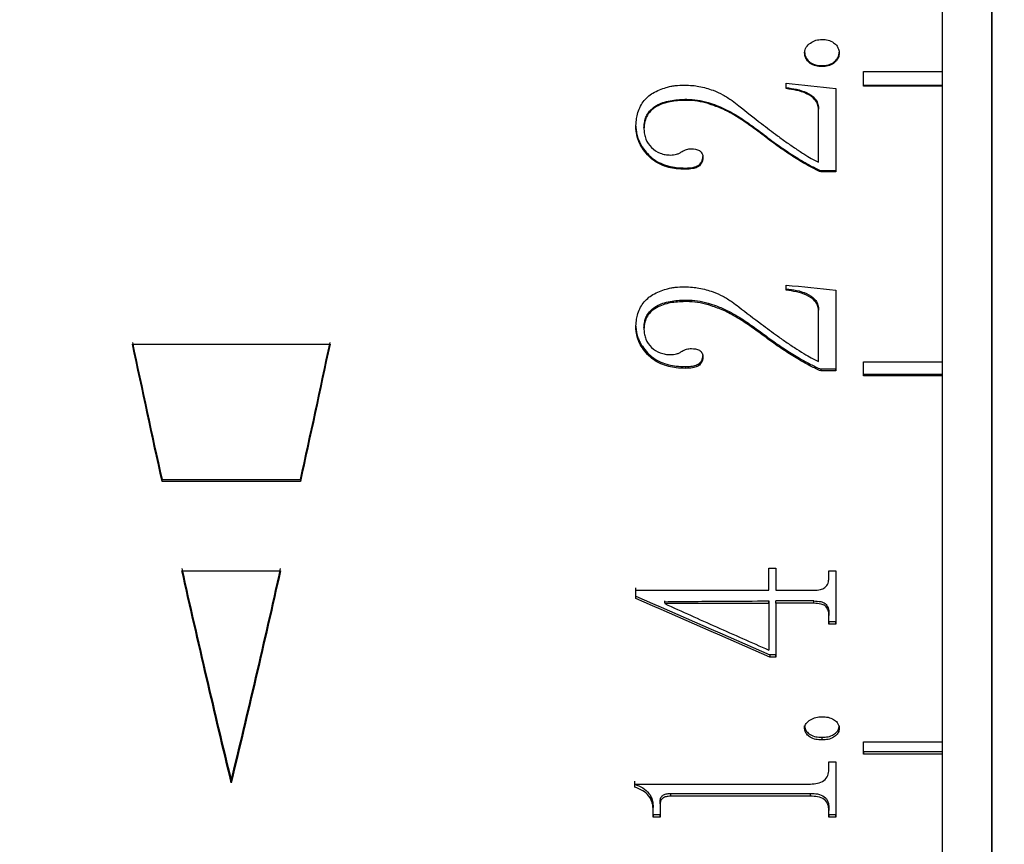
# Model space of a CAD drawing. Units: millimetres. Extents: x 12216 to 12513, y -7597 to -7387.
# Drawn here: x 12325 to 12335, y -7467 to -7459 of the extents above; entities that cross this region are included whole.
import ezdxf

# ---------------------------------------------------------------- set-up
doc = ezdxf.new("R2010")
doc.units = ezdxf.units.MM
doc.header["$LTSCALE"] = 10
doc.header["$PDMODE"] = 34
doc.layers.add('6文字层', color=3, linetype='Continuous')
doc.styles.add('TH-GBD2M', font='calibri.ttf', dxfattribs={"width": 0.8, "height": 2.5})
doc.dimstyles.new('TH-GBD2M$0', dxfattribs={"dimtxt": 2.5, "dimasz": 2.5, "dimexe": 2, "dimexo": 0, "dimgap": 1.5, "dimtad": 1, "dimlfac": -2, "dimzin": 9, "dimdsep": 46, "dimtxsty": 'TH-GBD2M', "dimcen": 0, "dimclrd": 4, "dimclre": 4, "dimclrt": 3, "dimazin": 2, "dimtfac": 1, "dimtofl": 0, "dimtmove": 0, "dimatfit": 3, "dimfxl": 1, "dimtolj": 1, "dimtzin": 0, "dimarcsym": 0})

# ---------------------------------------------------------------- blocks, each defined once
blk = doc.blocks.new('*D179')
at = {"layer": '6文字层', "color": 4, "linetype": 'ByBlock', "lineweight": -2, "transparency": 16777216}
for p, q in [((12356.248, -7464.0891), (12356.248, -7493.4703)), ((12296.9582, -7484.473), (12296.9582, -7493.4703)), ((12353.748, -7491.4703), (12299.4582, -7491.4703))]:
    blk.add_line(p, q, dxfattribs=at)
at = {"layer": '6文字层', "color": 4, "transparency": 16777216}
for points in [[(12299.4582, -7491.0537), (12299.4582, -7491.887), (12296.9582, -7491.4703)], [(12353.748, -7491.0537), (12353.748, -7491.887), (12356.248, -7491.4703)]]:
    blk.add_solid(points, dxfattribs=at)
at = {"layer": 'Defpoints', "color": 0, "transparency": 16777216}
for p in [(12356.248, -7464.0891), (12296.9582, -7484.473), (12296.9582, -7491.4703)]:
    blk.add_point(p, dxfattribs=at)
at = {"layer": '6文字层', "color": 3, "transparency": 16777216, "insert": (12326.6031, -7488.6896), "char_height": 2.5, "attachment_point": 5, "style": 'TH-GBD2M'}
blk.add_mtext('\\A1;60.3±0.3', dxfattribs=at)
blk = doc.blocks.new('*D182')
at = {"color": 4, "linetype": 'ByBlock', "lineweight": -2, "transparency": 16777216}
for p, q in [((12364.2717, -7461.2044), (12364.2717, -7499.6541)), ((12296.9582, -7484.473), (12296.9582, -7499.6541)), ((12299.4582, -7497.6541), (12361.7717, -7497.6541))]:
    blk.add_line(p, q, dxfattribs=at)
at = {"color": 4, "transparency": 16777216}
for points in [[(12299.4582, -7497.2375), (12299.4582, -7498.0708), (12296.9582, -7497.6541)], [(12361.7717, -7497.2375), (12361.7717, -7498.0708), (12364.2717, -7497.6541)]]:
    blk.add_solid(points, dxfattribs=at)
at = {"layer": 'Defpoints', "color": 0, "transparency": 16777216}
for p in [(12364.2717, -7461.2044), (12296.9582, -7484.473), (12364.2717, -7497.6541)]:
    blk.add_point(p, dxfattribs=at)
at = {"color": 3, "transparency": 16777216, "insert": (12330.615, -7494.883), "char_height": 2.5, "attachment_point": 5, "style": 'TH-GBD2M'}
blk.add_mtext('\\A1;72.7', dxfattribs=at)

msp = doc.modelspace()

# ---------------------------------------------------------------- linework, layer by layer
at = {"color": 7, "linetype": 'Continuous', "lineweight": 25}
for p, q in [((12334.78606, -7474.42809), (12334.78606, -7436.69826)), ((12332.92769, -7459.26151), (12332.92769, -7459.25215)), ((12333.27154, -7459.25215), (12333.27154, -7459.26151)), ((12333.09961, -7459.38589), (12333.09961, -7459.39559)), ((12333.51207, -7459.44589), (12334.29607, -7459.44589)), ((12333.51207, -7459.5796), (12334.29607, -7459.5796)), ((12333.51207, -7459.5796), (12333.51207, -7459.58979)), ((12334.29607, -7459.58979), (12333.51207, -7459.58979)), ((12331.75857, -7459.71973), (12331.75857, -7459.73028)), ((12331.96962, -7459.76266), (12331.96962, -7459.75203)), ((12333.06523, -7459.80859), (12333.06523, -7459.81936)), ((12331.25862, -7460.04074), (12331.25862, -7460.05211)), ((12331.33448, -7460.00374), (12331.33448, -7460.01501)), ((12332.44628, -7460.01281), (12332.44628, -7460.0241)), ((12332.60392, -7460.13136), (12332.60392, -7460.14296)), ((12331.91903, -7460.28674), (12331.91903, -7460.29873)), ((12332.87746, -7460.31549), (12332.87746, -7460.32755)), ((12331.74711, -7460.40161), (12331.74711, -7460.41389)), ((12333.23716, -7460.42784), (12333.08815, -7460.42784)), ((12333.08815, -7460.42784), (12333.08815, -7460.44019)), ((12333.23716, -7460.44019), (12333.23716, -7460.42784)), ((12333.23716, -7460.44019), (12333.08815, -7460.44019)), ((12331.75857, -7461.70987), (12331.75857, -7461.72547)), ((12331.96962, -7461.74122), (12331.96962, -7461.7569)), ((12333.06523, -7461.7961), (12333.06523, -7461.81192)), ((12331.33448, -7461.98533), (12331.33448, -7462.00163)), ((12332.44628, -7461.99411), (12332.44628, -7462.01043)), ((12331.25862, -7462.02118), (12331.25862, -7462.03757)), ((12326.2601, -7462.14829), (12328.22009, -7462.14829)), ((12332.60392, -7462.10895), (12332.60392, -7462.12556)), ((12331.91903, -7462.25932), (12331.91903, -7462.27632)), ((12332.87746, -7462.28713), (12332.87746, -7462.30419)), ((12331.74711, -7462.3704), (12331.74711, -7462.38768)), ((12333.51207, -7462.32318), (12334.29607, -7462.32318)), ((12333.23716, -7462.39575), (12333.08815, -7462.39575)), ((12333.08815, -7462.39575), (12333.08815, -7462.41309)), ((12333.23716, -7462.41309), (12333.08815, -7462.41309)), ((12333.23716, -7462.41309), (12333.23716, -7462.39575)), ((12333.51207, -7462.44327), (12334.29607, -7462.44327)), ((12333.51207, -7462.44327), (12333.51207, -7462.46073)), ((12334.29607, -7462.46073), (12333.51207, -7462.46073)), ((12326.5541, -7463.51028), (12326.5541, -7463.49016)), ((12326.5541, -7463.49016), (12327.92609, -7463.49016)), ((12327.92609, -7463.51028), (12326.5541, -7463.51028)), ((12327.92609, -7463.49016), (12327.92609, -7463.51028)), ((12326.7501, -7464.39329), (12327.7301, -7464.39329)), ((12332.57237, -7464.36845), (12332.64114, -7464.36845)), ((12333.16839, -7464.39302), (12333.23716, -7464.39302)), ((12331.25424, -7464.58738), (12332.57237, -7464.58738)), ((12332.64114, -7464.58738), (12333.01938, -7464.58738)), ((12331.53901, -7464.69313), (12331.5378, -7464.71631)), ((12331.5396, -7464.71631), (12332.57237, -7464.71631)), ((12332.57237, -7464.69313), (12332.57237, -7464.75873)), ((12332.57237, -7464.71631), (12332.57237, -7464.69313)), ((12333.01938, -7464.69313), (12332.64114, -7464.69313)), ((12332.64114, -7464.71631), (12332.64114, -7464.69313)), ((12333.01938, -7464.71631), (12332.64114, -7464.71631)), ((12333.01938, -7464.71631), (12333.01938, -7464.69313)), ((12333.16839, -7464.81304), (12333.16839, -7464.83652)), ((12333.23716, -7464.901), (12333.16839, -7464.901)), ((12333.16839, -7464.901), (12333.16839, -7464.9247)), ((12333.23716, -7464.9247), (12333.16839, -7464.9247)), ((12333.23716, -7464.9247), (12333.23716, -7464.901)), ((12332.64114, -7465.22575), (12332.58383, -7465.22575)), ((12332.58383, -7465.22575), (12332.58383, -7465.25028)), ((12332.64114, -7465.25028), (12332.58383, -7465.25028)), ((12332.64114, -7465.25028), (12332.64114, -7465.22575)), ((12332.92769, -7465.95636), (12332.92769, -7465.93005)), ((12333.27154, -7465.93005), (12333.27154, -7465.95636)), ((12333.09961, -7466.04481), (12333.09961, -7466.07142)), ((12333.51207, -7466.0883), (12334.29607, -7466.0883)), ((12333.51207, -7466.1844), (12334.29607, -7466.1844)), ((12333.51207, -7466.1844), (12333.51207, -7466.21136)), ((12333.16839, -7466.28893), (12333.23716, -7466.28893)), ((12334.29607, -7466.21136), (12333.51207, -7466.21136)), ((12327.2401, -7466.49698), (12327.2401, -7466.4693)), ((12331.24278, -7466.50807), (12332.98499, -7466.50807)), ((12331.49494, -7466.70296), (12331.49494, -7466.67476)), ((12331.5981, -7466.60019), (12332.98499, -7466.60019)), ((12331.5981, -7466.60019), (12331.5981, -7466.6282)), ((12332.98499, -7466.6282), (12331.5981, -7466.6282)), ((12332.98499, -7466.6282), (12332.98499, -7466.60019)), ((12331.42617, -7466.77021), (12331.42617, -7466.74183)), ((12333.16839, -7466.74183), (12333.16839, -7466.77021)), ((12331.42617, -7466.80836), (12331.49494, -7466.80836)), ((12331.42617, -7466.80836), (12331.42617, -7466.83691)), ((12331.49494, -7466.83691), (12331.42617, -7466.83691)), ((12331.49494, -7466.83691), (12331.49494, -7466.80836)), ((12333.16839, -7466.80836), (12333.23716, -7466.80836)), ((12333.16839, -7466.80836), (12333.16839, -7466.83691)), ((12333.23716, -7466.83691), (12333.16839, -7466.83691)), ((12333.23716, -7466.83691), (12333.23716, -7466.80836))]:
    msp.add_line(p, q, dxfattribs=at)
for points, knots in [([(12334.78606, -7436.69826), (12334.78606, -7436.6992), (12334.78606, -7436.70109), (12334.78606, -7436.71641), (12334.78606, -7436.74087), (12334.78606, -7436.77536), (12334.78606, -7436.81965), (12334.78606, -7436.8738), (12334.78606, -7436.9378), (12334.78606, -7437.09106), (12334.78606, -7437.40394), (12334.78606, -7438.00362), (12334.78606, -7438.78365), (12334.78606, -7439.75337), (12334.78606, -7440.89414), (12334.78606, -7442.20003), (12334.78606, -7443.6471), (12334.78606, -7445.21081), (12334.78606, -7446.8704), (12334.78606, -7449.13794), (12334.78606, -7452.04277), (12334.78606, -7455.56317), (12334.78606, -7459.08358), (12334.78606, -7461.98824), (12334.78606, -7464.25579), (12334.78606, -7465.91525), (12334.78606, -7467.47911), (12334.78606, -7468.92607), (12334.78606, -7470.2321), (12334.78606, -7471.37278), (12334.78606, -7472.34262), (12334.78606, -7473.12259), (12334.78606, -7473.7224), (12334.78606, -7474.06814), (12334.78606, -7474.2575), (12334.78606, -7474.35546), (12334.78606, -7474.41677), (12334.78606, -7474.42431), (12334.78606, -7474.42809)], [0, 0, 0, 0, 0.0072975, 0.0145839, 0.0218628, 0.0291383, 0.036414, 0.0436938, 0.0509815, 0.0582809, 0.0891565, 0.1200408, 0.1522034, 0.1843747, 0.2172217, 0.2500775, 0.2829245, 0.3157804, 0.347943, 0.3801143, 0.4418012, 0.5000019, 0.5582026, 0.6198894, 0.6520521, 0.6842234, 0.7170704, 0.7499262, 0.7827732, 0.8156291, 0.8477917, 0.879963, 0.9108386, 0.9417228, 0.9563058, 0.9708592, 0.9854138, 1, 1, 1, 1]), ([(12332.92769, -7459.26151), (12332.92894, -7459.25085), (12332.93127, -7459.23114), (12332.94736, -7459.19425), (12332.98448, -7459.16012), (12333.03865, -7459.13121), (12333.07929, -7459.12829), (12333.09961, -7459.12683)], [0, 0, 0, 0, 0.1351959, 0.2499595, 0.4994516, 0.7496834, 1, 1, 1, 1]), ([(12333.09961, -7459.12683), (12333.12015, -7459.12778), (12333.16115, -7459.12969), (12333.21413, -7459.15453), (12333.24896, -7459.1884), (12333.26718, -7459.22498), (12333.27004, -7459.24891), (12333.27154, -7459.26151)], [0, 0, 0, 0, 0.2506167, 0.5002975, 0.700416, 0.8422292, 1, 1, 1, 1]), ([(12332.92769, -7459.25215), (12332.92863, -7459.26358), (12332.93052, -7459.2865), (12332.949, -7459.32293), (12332.98373, -7459.35853), (12333.03828, -7459.38282), (12333.07914, -7459.38486), (12333.09961, -7459.38589)], [0, 0, 0, 0, 0.1425241, 0.2857581, 0.4998071, 0.7493746, 1, 1, 1, 1]), ([(12333.09961, -7459.39559), (12333.07914, -7459.39457), (12333.03827, -7459.39252), (12332.98477, -7459.3686), (12332.95013, -7459.33386), (12332.9308, -7459.29767), (12332.92872, -7459.27354), (12332.92769, -7459.26151)], [0, 0, 0, 0, 0.2503303, 0.4997071, 0.6997687, 0.8501998, 1, 1, 1, 1]), ([(12333.09961, -7459.38589), (12333.1201, -7459.38487), (12333.16097, -7459.38285), (12333.21414, -7459.35898), (12333.25172, -7459.32226), (12333.26922, -7459.28478), (12333.27094, -7459.26065), (12333.27154, -7459.25215)], [0, 0, 0, 0, 0.2506814, 0.5003036, 0.6978301, 0.8935894, 1, 1, 1, 1]), ([(12333.27154, -7459.26151), (12333.27096, -7459.26973), (12333.26934, -7459.29273), (12333.25271, -7459.33049), (12333.21527, -7459.36814), (12333.16099, -7459.39253), (12333.1201, -7459.39457), (12333.09961, -7459.39559)], [0, 0, 0, 0, 0.1028329, 0.2878077, 0.5000451, 0.7495451, 1, 1, 1, 1]), ([(12331.25424, -7459.99725), (12331.25524, -7459.97347), (12331.25706, -7459.93001), (12331.27261, -7459.84248), (12331.31798, -7459.74176), (12331.4228, -7459.64843), (12331.50936, -7459.61817), (12331.55494, -7459.60223)], [0, 0, 0, 0, 0.1339657, 0.2448729, 0.4992707, 0.7362756, 1, 1, 1, 1]), ([(12331.55494, -7459.60223), (12331.56994, -7459.59837), (12331.59941, -7459.59078), (12331.65964, -7459.58089), (12331.70514, -7459.57966), (12331.73564, -7459.57883)], [0, 0, 0, 0, 0.25430095, 0.50006232, 1, 1, 1, 1]), ([(12331.73564, -7459.57883), (12331.76187, -7459.57982), (12331.81018, -7459.58164), (12331.88238, -7459.59141), (12331.95098, -7459.60765), (12332.03124, -7459.63384), (12332.11946, -7459.67315), (12332.17945, -7459.71313), (12332.20951, -7459.73317)], [0, 0, 0, 0, 0.1550039, 0.2855611, 0.4299508, 0.5714314, 0.7852673, 1, 1, 1, 1]), ([(12332.74429, -7459.60428), (12332.77895, -7459.60894), (12332.8482, -7459.61825), (12332.94822, -7459.64958), (12333.02271, -7459.69798), (12333.06037, -7459.75737), (12333.06361, -7459.79151), (12333.06523, -7459.80859)], [0, 0, 0, 0, 0.25098835, 0.5014895, 0.75047718, 0.8752108, 1, 1, 1, 1]), ([(12333.06523, -7459.81936), (12333.06361, -7459.80225), (12333.06037, -7459.76803), (12333.02274, -7459.70851), (12332.94825, -7459.65996), (12332.84821, -7459.62854), (12332.77895, -7459.61921), (12332.74429, -7459.61454)], [0, 0, 0, 0, 0.12499056, 0.24985447, 0.49885364, 0.74920784, 1, 1, 1, 1]), ([(12331.33448, -7460.00374), (12331.3355, -7459.98647), (12331.33746, -7459.95364), (12331.34882, -7459.90753), (12331.38004, -7459.8367), (12331.45052, -7459.77961), (12331.54022, -7459.74529), (12331.63539, -7459.72352), (12331.70986, -7459.72123), (12331.75857, -7459.71973)], [0, 0, 0, 0, 0.0916793, 0.1743295, 0.2501713, 0.4977607, 0.6160721, 0.7488486, 1, 1, 1, 1]), ([(12331.75857, -7459.73028), (12331.70993, -7459.73185), (12331.6128, -7459.735), (12331.49283, -7459.76885), (12331.411, -7459.82152), (12331.36534, -7459.87605), (12331.33981, -7459.94247), (12331.33634, -7459.9897), (12331.33448, -7460.01501)], [0, 0, 0, 0, 0.2505291, 0.5003024, 0.6312361, 0.7502096, 0.8661018, 1, 1, 1, 1]), ([(12331.75857, -7459.71973), (12331.79424, -7459.72131), (12331.86581, -7459.72448), (12331.93494, -7459.74283), (12331.96962, -7459.75203)], [0, 0, 0, 0, 0.4983663, 1, 1, 1, 1]), ([(12331.96962, -7459.76266), (12331.93494, -7459.75344), (12331.86581, -7459.73504), (12331.79424, -7459.73186), (12331.75857, -7459.73028)], [0, 0, 0, 0, 0.5016621, 1, 1, 1, 1]), ([(12331.96962, -7459.75203), (12331.99768, -7459.76098), (12332.05465, -7459.77914), (12332.13817, -7459.81574), (12332.22919, -7459.86339), (12332.33266, -7459.92919), (12332.40596, -7459.98313), (12332.44628, -7460.01281)], [0, 0, 0, 0, 0.1609402, 0.3268141, 0.4986829, 0.7242368, 1, 1, 1, 1]), ([(12332.44628, -7460.0241), (12332.40597, -7459.99433), (12332.33269, -7459.94021), (12332.21631, -7459.86637), (12332.09844, -7459.80569), (12332.01185, -7459.77677), (12331.96962, -7459.76266)], [0, 0, 0, 0, 0.275851, 0.5015013, 0.7569119, 1, 1, 1, 1]), ([(12332.27435, -7459.78374), (12332.34917, -7459.84294), (12332.47628, -7459.94352), (12332.63637, -7460.06615), (12332.7543, -7460.15097), (12332.84834, -7460.21561), (12332.93392, -7460.27108), (12333.00458, -7460.31441), (12333.0474, -7460.33471), (12333.06523, -7460.34317)], [0, 0, 0, 0, 0.2950515, 0.5013112, 0.6239262, 0.7443288, 0.8540986, 0.9392311, 1, 1, 1, 1]), ([(12331.25424, -7459.98602), (12331.25464, -7459.99639), (12331.25533, -7460.0147), (12331.25763, -7460.03287), (12331.25862, -7460.04074)], [0, 0, 0, 0, 0.5663964, 1, 1, 1, 1]), ([(12331.25862, -7460.05211), (12331.25763, -7460.04421), (12331.25533, -7460.02599), (12331.25464, -7460.00764), (12331.25424, -7459.99725)], [0, 0, 0, 0, 0.4335978, 1, 1, 1, 1]), ([(12331.25862, -7460.04074), (12331.26216, -7460.0581), (12331.26932, -7460.0932), (12331.28994, -7460.14411), (12331.32163, -7460.20065), (12331.3665, -7460.25918), (12331.44787, -7460.33362), (12331.54933, -7460.37917), (12331.65989, -7460.39822), (12331.71621, -7460.40041), (12331.74711, -7460.40161)], [0, 0, 0, 0, 0.0812483, 0.1642588, 0.2505682, 0.3772262, 0.4987073, 0.7482582, 0.8618809, 1, 1, 1, 1]), ([(12331.33448, -7460.01501), (12331.33531, -7460.03195), (12331.33697, -7460.06581), (12331.35663, -7460.13097), (12331.40509, -7460.20315), (12331.47881, -7460.25133), (12331.54587, -7460.27037), (12331.58068, -7460.27171), (12331.5981, -7460.27238)], [0, 0, 0, 0, 0.1254518, 0.25075456, 0.50006598, 0.74927576, 0.87455, 1, 1, 1, 1]), ([(12331.74711, -7460.41389), (12331.71622, -7460.41269), (12331.65991, -7460.41049), (12331.54931, -7460.3914), (12331.44789, -7460.34571), (12331.36643, -7460.27109), (12331.3163, -7460.2051), (12331.27665, -7460.13173), (12331.26454, -7460.07825), (12331.25862, -7460.05211)], [0, 0, 0, 0, 0.1379551, 0.2515532, 0.5010253, 0.6224997, 0.7493177, 0.8774768, 1, 1, 1, 1]), ([(12332.60392, -7460.13136), (12332.65108, -7460.16526), (12332.74033, -7460.22941), (12332.83352, -7460.28791), (12332.87746, -7460.31549)], [0, 0, 0, 0, 0.528497, 1, 1, 1, 1]), ([(12332.87746, -7460.32755), (12332.83352, -7460.2999), (12332.74032, -7460.24125), (12332.65108, -7460.17694), (12332.60392, -7460.14296)], [0, 0, 0, 0, 0.4714783, 1, 1, 1, 1]), ([(12331.5981, -7460.27238), (12331.6186, -7460.27119), (12331.6488, -7460.26945), (12331.68685, -7460.25407), (12331.70377, -7460.24289), (12331.71272, -7460.23697)], [0, 0, 0, 0, 0.4988147, 0.7346876, 1, 1, 1, 1]), ([(12331.71272, -7460.23697), (12331.72706, -7460.22939), (12331.7557, -7460.21426), (12331.78819, -7460.21154), (12331.80442, -7460.21019)], [0, 0, 0, 0, 0.5004513, 1, 1, 1, 1]), ([(12331.80442, -7460.21019), (12331.8332, -7460.21187), (12331.87638, -7460.2144), (12331.91586, -7460.25781), (12331.91798, -7460.28506), (12331.91903, -7460.29873)], [0, 0, 0, 0, 0.4989555, 0.7485603, 1, 1, 1, 1]), ([(12331.74711, -7460.40161), (12331.7702, -7460.4005), (12331.8096, -7460.3986), (12331.86347, -7460.38414), (12331.89814, -7460.35698), (12331.91538, -7460.32188), (12331.91775, -7460.29907), (12331.91903, -7460.28674)], [0, 0, 0, 0, 0.293715, 0.5011683, 0.7008599, 0.8384076, 1, 1, 1, 1]), ([(12331.91903, -7460.29873), (12331.91783, -7460.31048), (12331.91561, -7460.33227), (12331.89946, -7460.3678), (12331.86452, -7460.39612), (12331.80962, -7460.41086), (12331.77021, -7460.41277), (12331.74711, -7460.41389)], [0, 0, 0, 0, 0.1540297, 0.2858513, 0.4991221, 0.7064222, 1, 1, 1, 1]), ([(12332.87746, -7460.31549), (12332.9136, -7460.33694), (12332.98205, -7460.37756), (12333.05413, -7460.41172), (12333.08815, -7460.42784)], [0, 0, 0, 0, 0.5280181, 1, 1, 1, 1]), ([(12333.08815, -7460.44019), (12333.05413, -7460.42403), (12332.98204, -7460.38978), (12332.9136, -7460.34905), (12332.87746, -7460.32755)], [0, 0, 0, 0, 0.4719484, 1, 1, 1, 1]), ([(12331.25424, -7461.98441), (12331.25524, -7461.96137), (12331.25706, -7461.91924), (12331.27261, -7461.83436), (12331.31798, -7461.73663), (12331.4228, -7461.646), (12331.50936, -7461.6166), (12331.55494, -7461.60112)], [0, 0, 0, 0, 0.1339657, 0.2448729, 0.4992707, 0.7362756, 1, 1, 1, 1]), ([(12331.55494, -7461.60112), (12331.56994, -7461.59737), (12331.59941, -7461.59), (12331.65964, -7461.58038), (12331.70514, -7461.57919), (12331.73564, -7461.57839)], [0, 0, 0, 0, 0.254301, 0.5000623, 1, 1, 1, 1]), ([(12331.73564, -7461.57839), (12331.76187, -7461.57935), (12331.81018, -7461.58111), (12331.88238, -7461.59061), (12331.95098, -7461.60638), (12332.03124, -7461.63183), (12332.11946, -7461.67), (12332.17945, -7461.70883), (12332.20951, -7461.72828)], [0, 0, 0, 0, 0.1550039, 0.2855611, 0.4299508, 0.5714314, 0.7852673, 1, 1, 1, 1]), ([(12332.74429, -7461.59776), (12332.77895, -7461.60229), (12332.8482, -7461.61133), (12332.94822, -7461.64176), (12333.02271, -7461.68876), (12333.06037, -7461.74641), (12333.06361, -7461.77954), (12333.06523, -7461.7961)], [0, 0, 0, 0, 0.2509884, 0.5014895, 0.7504772, 0.8752108, 1, 1, 1, 1]), ([(12333.06523, -7461.81192), (12333.06361, -7461.79532), (12333.06037, -7461.76212), (12333.02274, -7461.70434), (12332.94825, -7461.6572), (12332.84821, -7461.62668), (12332.77895, -7461.61762), (12332.74429, -7461.61308)], [0, 0, 0, 0, 0.1249906, 0.2498545, 0.4988536, 0.7492078, 1, 1, 1, 1]), ([(12331.33448, -7461.98533), (12331.3355, -7461.96859), (12331.33746, -7461.93677), (12331.34882, -7461.89207), (12331.38004, -7461.82338), (12331.45052, -7461.76799), (12331.54022, -7461.73468), (12331.63539, -7461.71355), (12331.70986, -7461.71132), (12331.75857, -7461.70987)], [0, 0, 0, 0, 0.0916793, 0.1743295, 0.2501713, 0.4977607, 0.6160721, 0.7488486, 1, 1, 1, 1]), ([(12331.75857, -7461.72547), (12331.70993, -7461.727), (12331.6128, -7461.73005), (12331.49283, -7461.76291), (12331.411, -7461.81402), (12331.36534, -7461.86692), (12331.33981, -7461.93132), (12331.33634, -7461.97709), (12331.33448, -7462.00163)], [0, 0, 0, 0, 0.2505291, 0.5003024, 0.6312361, 0.7502096, 0.8661018, 1, 1, 1, 1]), ([(12331.75857, -7461.70987), (12331.79424, -7461.7114), (12331.86581, -7461.71448), (12331.93494, -7461.73229), (12331.96962, -7461.74122)], [0, 0, 0, 0, 0.4983663, 1, 1, 1, 1]), ([(12331.96962, -7461.7569), (12331.93494, -7461.74795), (12331.86581, -7461.73009), (12331.79424, -7461.72701), (12331.75857, -7461.72547)], [0, 0, 0, 0, 0.5016621, 1, 1, 1, 1]), ([(12331.96962, -7461.74122), (12331.99768, -7461.7499), (12332.05465, -7461.76753), (12332.13817, -7461.80304), (12332.22919, -7461.84927), (12332.33266, -7461.91307), (12332.40596, -7461.96535), (12332.44628, -7461.99411)], [0, 0, 0, 0, 0.1609402, 0.3268141, 0.4986829, 0.7242368, 1, 1, 1, 1]), ([(12332.44628, -7462.01043), (12332.40597, -7461.98158), (12332.33269, -7461.92913), (12332.21631, -7461.85753), (12332.09844, -7461.79866), (12332.01185, -7461.77059), (12331.96962, -7461.7569)], [0, 0, 0, 0, 0.275851, 0.5015013, 0.7569119, 1, 1, 1, 1]), ([(12332.27435, -7461.77736), (12332.34917, -7461.83479), (12332.47628, -7461.93236), (12332.63637, -7462.05119), (12332.7543, -7462.13332), (12332.84834, -7462.19589), (12332.93392, -7462.24957), (12333.00458, -7462.29148), (12333.0474, -7462.31112), (12333.06523, -7462.3193)], [0, 0, 0, 0, 0.2950515, 0.5013112, 0.6239262, 0.7443288, 0.8540986, 0.9392311, 1, 1, 1, 1]), ([(12331.25424, -7461.96815), (12331.25464, -7461.9782), (12331.25533, -7461.99594), (12331.25763, -7462.01355), (12331.25862, -7462.02118)], [0, 0, 0, 0, 0.56639644, 1, 1, 1, 1]), ([(12331.25862, -7462.03757), (12331.25763, -7462.02992), (12331.25533, -7462.01227), (12331.25464, -7461.99448), (12331.25424, -7461.98441)], [0, 0, 0, 0, 0.4335978, 1, 1, 1, 1]), ([(12331.25862, -7462.02118), (12331.26216, -7462.038), (12331.26932, -7462.07199), (12331.28994, -7462.12129), (12331.32163, -7462.17602), (12331.3665, -7462.23266), (12331.44787, -7462.30467), (12331.54933, -7462.3487), (12331.65989, -7462.36712), (12331.71621, -7462.36924), (12331.74711, -7462.3704)], [0, 0, 0, 0, 0.0812483, 0.1642588, 0.2505682, 0.3772262, 0.4987073, 0.7482582, 0.8618809, 1, 1, 1, 1]), ([(12331.74711, -7462.38768), (12331.71622, -7462.38651), (12331.65991, -7462.38439), (12331.54931, -7462.36593), (12331.44789, -7462.32176), (12331.36643, -7462.24958), (12331.3163, -7462.18572), (12331.27665, -7462.11469), (12331.26454, -7462.06289), (12331.25862, -7462.03757)], [0, 0, 0, 0, 0.1379551, 0.2515532, 0.5010253, 0.6224997, 0.7493177, 0.8774768, 1, 1, 1, 1]), ([(12331.33448, -7462.00163), (12331.33531, -7462.01804), (12331.33697, -7462.05085), (12331.35663, -7462.11395), (12331.40509, -7462.18384), (12331.47881, -7462.23046), (12331.54587, -7462.24888), (12331.58068, -7462.25018), (12331.5981, -7462.25082)], [0, 0, 0, 0, 0.1254518, 0.2507546, 0.500066, 0.7492758, 0.87455, 1, 1, 1, 1]), ([(12331.71272, -7462.21656), (12331.72706, -7462.20923), (12331.7557, -7462.19458), (12331.78819, -7462.19196), (12331.80442, -7462.19064)], [0, 0, 0, 0, 0.5004513, 1, 1, 1, 1]), ([(12331.80442, -7462.19064), (12331.8332, -7462.19227), (12331.87638, -7462.19472), (12331.91586, -7462.23673), (12331.91798, -7462.26309), (12331.91903, -7462.27632)], [0, 0, 0, 0, 0.4989555, 0.7485603, 1, 1, 1, 1]), ([(12332.60392, -7462.10895), (12332.65108, -7462.14177), (12332.74033, -7462.20387), (12332.83352, -7462.26045), (12332.87746, -7462.28713)], [0, 0, 0, 0, 0.528497, 1, 1, 1, 1]), ([(12332.87746, -7462.30419), (12332.83352, -7462.27745), (12332.74032, -7462.22072), (12332.65108, -7462.15846), (12332.60392, -7462.12556)], [0, 0, 0, 0, 0.4714783, 1, 1, 1, 1]), ([(12331.5981, -7462.25082), (12331.6186, -7462.24968), (12331.6488, -7462.24799), (12331.68685, -7462.23311), (12331.70377, -7462.22229), (12331.71272, -7462.21656)], [0, 0, 0, 0, 0.4988147, 0.7346876, 1, 1, 1, 1]), ([(12331.74711, -7462.3704), (12331.7702, -7462.36932), (12331.8096, -7462.36748), (12331.86347, -7462.3535), (12331.89814, -7462.32725), (12331.91538, -7462.29331), (12331.91775, -7462.27124), (12331.91903, -7462.25932)], [0, 0, 0, 0, 0.293715, 0.5011683, 0.7008599, 0.8384076, 1, 1, 1, 1]), ([(12331.91903, -7462.27632), (12331.91783, -7462.28768), (12331.91561, -7462.30876), (12331.89946, -7462.34311), (12331.86452, -7462.3705), (12331.80962, -7462.38474), (12331.77021, -7462.38659), (12331.74711, -7462.38768)], [0, 0, 0, 0, 0.1540297, 0.2858513, 0.4991221, 0.7064222, 1, 1, 1, 1]), ([(12332.87746, -7462.28713), (12332.9136, -7462.30787), (12332.98205, -7462.34715), (12333.05413, -7462.38017), (12333.08815, -7462.39575)], [0, 0, 0, 0, 0.5280181, 1, 1, 1, 1]), ([(12333.08815, -7462.41309), (12333.05413, -7462.39747), (12332.98204, -7462.36437), (12332.9136, -7462.32499), (12332.87746, -7462.30419)], [0, 0, 0, 0, 0.4719484, 1, 1, 1, 1]), ([(12333.01938, -7464.58738), (12333.04152, -7464.58632), (12333.08021, -7464.58447), (12333.13425, -7464.56166), (12333.16463, -7464.51744), (12333.16713, -7464.48307), (12333.16839, -7464.46585)], [0, 0, 0, 0, 0.2861444, 0.4999986, 0.7493559, 1, 1, 1, 1]), ([(12331.53901, -7464.70018), (12331.73579, -7464.69814), (12332.08023, -7464.69457), (12332.42469, -7464.69356), (12332.57237, -7464.69313)], [0, 0, 0, 0, 0.5713046, 1, 1, 1, 1]), ([(12331.5396, -7464.7197), (12331.71089, -7464.79684), (12332.05469, -7464.95167), (12332.3994, -7465.10322), (12332.57237, -7465.17926)], [0, 0, 0, 0, 0.4982322, 1, 1, 1, 1]), ([(12333.01938, -7464.69313), (12333.0422, -7464.69401), (12333.08124, -7464.69551), (12333.13713, -7464.71638), (12333.16619, -7464.76165), (12333.16765, -7464.79586), (12333.16839, -7464.81304)], [0, 0, 0, 0, 0.29291452, 0.50119597, 0.74944995, 1, 1, 1, 1]), ([(12333.16839, -7464.83652), (12333.16765, -7464.8193), (12333.16618, -7464.78502), (12333.13784, -7464.74064), (12333.08266, -7464.71878), (12333.0435, -7464.71725), (12333.01938, -7464.71631)], [0, 0, 0, 0, 0.25085575, 0.49924832, 0.69157508, 1, 1, 1, 1]), ([(12332.92769, -7465.95636), (12332.92894, -7465.9472), (12332.93127, -7465.93026), (12332.94736, -7465.89852), (12332.98448, -7465.86912), (12333.03865, -7465.84421), (12333.07929, -7465.84169), (12333.09961, -7465.84043)], [0, 0, 0, 0, 0.1351959, 0.2499595, 0.4994516, 0.7496834, 1, 1, 1, 1]), ([(12333.09961, -7465.84043), (12333.12015, -7465.84125), (12333.16115, -7465.8429), (12333.21413, -7465.86431), (12333.24896, -7465.89348), (12333.26718, -7465.92496), (12333.27004, -7465.94553), (12333.27154, -7465.95636)], [0, 0, 0, 0, 0.2506167, 0.5002975, 0.700416, 0.8422292, 1, 1, 1, 1]), ([(12332.92769, -7465.93005), (12332.92863, -7465.93987), (12332.93052, -7465.95957), (12332.949, -7465.99083), (12332.98373, -7466.02137), (12333.03828, -7466.04218), (12333.07914, -7466.04393), (12333.09961, -7466.04481)], [0, 0, 0, 0, 0.1425241, 0.2857581, 0.4998071, 0.7493746, 1, 1, 1, 1]), ([(12333.09961, -7466.07142), (12333.07914, -7466.07054), (12333.03827, -7466.06878), (12332.98477, -7466.04829), (12332.95013, -7466.0185), (12332.9308, -7465.98743), (12332.92872, -7465.9667), (12332.92769, -7465.95636)], [0, 0, 0, 0, 0.2503303, 0.4997071, 0.6997687, 0.8501998, 1, 1, 1, 1]), ([(12333.09961, -7466.04481), (12333.1201, -7466.04394), (12333.16097, -7466.04221), (12333.21414, -7466.02176), (12333.25172, -7465.99027), (12333.26922, -7465.95809), (12333.27094, -7465.93735), (12333.27154, -7465.93005)], [0, 0, 0, 0, 0.2506814, 0.5003036, 0.6978301, 0.8935894, 1, 1, 1, 1]), ([(12333.27154, -7465.95636), (12333.27096, -7465.96342), (12333.26934, -7465.98319), (12333.25271, -7466.0156), (12333.21527, -7466.04789), (12333.16099, -7466.06879), (12333.1201, -7466.07054), (12333.09961, -7466.07142)], [0, 0, 0, 0, 0.1028329, 0.2878077, 0.5000451, 0.7495451, 1, 1, 1, 1]), ([(12334.29607, -7474.91809), (12334.29607, -7474.91809), (12334.29607, -7474.72019), (12334.29607, -7473.94057), (12334.29607, -7473.35889), (12334.29607, -7471.84699), (12334.29607, -7470.91686), (12334.29607, -7468.7645), (12334.29607, -7467.54241), (12334.29607, -7466.21136)], [0, 0, 0, 0, 0.25, 0.25, 0.5, 0.5, 0.75, 0.75, 1, 1, 1, 1]), ([(12332.98499, -7466.50807), (12333.00904, -7466.50703), (12333.05696, -7466.50497), (12333.12368, -7466.47739), (12333.16356, -7466.42458), (12333.16677, -7466.38475), (12333.16839, -7466.36478)], [0, 0, 0, 0, 0.2509831, 0.5002141, 0.7493676, 1, 1, 1, 1]), ([(12331.24278, -7466.51037), (12331.27019, -7466.52099), (12331.32492, -7466.54219), (12331.388, -7466.59789), (12331.42199, -7466.66804), (12331.42478, -7466.71721), (12331.42617, -7466.74183)], [0, 0, 0, 0, 0.2504824, 0.5001713, 0.7497683, 1, 1, 1, 1]), ([(12331.42617, -7466.77021), (12331.42478, -7466.74553), (12331.422, -7466.69623), (12331.38802, -7466.62592), (12331.32495, -7466.57007), (12331.27019, -7466.54881), (12331.24278, -7466.53816)], [0, 0, 0, 0, 0.2504445, 0.5001708, 0.7497848, 1, 1, 1, 1]), ([(12331.49494, -7466.67476), (12331.49632, -7466.6639), (12331.4989, -7466.64361), (12331.52092, -7466.61783), (12331.55619, -7466.60293), (12331.58322, -7466.60116), (12331.5981, -7466.60019)], [0, 0, 0, 0, 0.2554323, 0.4774863, 0.7123187, 1, 1, 1, 1]), ([(12331.5981, -7466.6282), (12331.58322, -7466.62918), (12331.55618, -7466.63095), (12331.5209, -7466.6459), (12331.4989, -7466.67174), (12331.49632, -7466.69208), (12331.49494, -7466.70296)], [0, 0, 0, 0, 0.287366, 0.5220646, 0.7442392, 1, 1, 1, 1]), ([(12332.98499, -7466.60019), (12333.00924, -7466.60105), (12333.05756, -7466.60278), (12333.12659, -7466.62837), (12333.16514, -7466.68255), (12333.1673, -7466.72201), (12333.16839, -7466.74183)], [0, 0, 0, 0, 0.2513651, 0.5010766, 0.74942, 1, 1, 1, 1]), ([(12333.16839, -7466.77021), (12333.1673, -7466.75034), (12333.16514, -7466.71079), (12333.12663, -7466.65648), (12333.05758, -7466.6308), (12333.00924, -7466.62907), (12332.98499, -7466.6282)], [0, 0, 0, 0, 0.2509, 0.4993981, 0.7489333, 1, 1, 1, 1])]:
    msp.add_open_spline(points, degree=3, knots=knots, dxfattribs=at)
for points in [[(12334.29607, -7459.44589), (12334.29607, -7458.1933), (12334.29607, -7456.91525), (12334.29607, -7455.63667)], [(12333.51207, -7459.58979), (12333.51207, -7459.54186), (12333.51207, -7459.4939), (12333.51207, -7459.44589)], [(12334.29607, -7459.58979), (12334.29607, -7459.54186), (12334.29607, -7459.4939), (12334.29607, -7459.44589)], [(12332.74429, -7459.56099), (12332.90858, -7459.57884), (12333.07287, -7459.59669), (12333.23716, -7459.61453)], [(12332.74429, -7459.61454), (12332.74429, -7459.59669), (12332.74429, -7459.57884), (12332.74429, -7459.56099)], [(12333.23716, -7459.61453), (12333.23716, -7459.89114), (12333.23716, -7460.16644), (12333.23716, -7460.44019)], [(12334.29607, -7462.32318), (12334.29607, -7461.43322), (12334.29607, -7460.51879), (12334.29607, -7459.58979)], [(12332.20951, -7459.73317), (12332.23113, -7459.75003), (12332.25274, -7459.76689), (12332.27435, -7459.78374)], [(12333.06523, -7460.34317), (12333.06523, -7460.16916), (12333.06523, -7459.99454), (12333.06523, -7459.81936)], [(12332.44628, -7460.01281), (12332.49883, -7460.05236), (12332.55137, -7460.09187), (12332.60392, -7460.13136)], [(12332.60392, -7460.14296), (12332.55137, -7460.10337), (12332.49883, -7460.06375), (12332.44628, -7460.0241)], [(12332.74429, -7461.56105), (12332.90858, -7461.5784), (12333.07287, -7461.59574), (12333.23716, -7461.61307)], [(12332.74429, -7461.61308), (12332.74429, -7461.59574), (12332.74429, -7461.5784), (12332.74429, -7461.56105)], [(12333.23716, -7461.61307), (12333.23716, -7461.88177), (12333.23716, -7462.14853), (12333.23716, -7462.41309)], [(12332.20951, -7461.72828), (12332.23113, -7461.74464), (12332.25274, -7461.76101), (12332.27435, -7461.77736)], [(12333.06523, -7462.3193), (12333.06523, -7462.15103), (12333.06523, -7461.98188), (12333.06523, -7461.81192)], [(12332.44628, -7461.99411), (12332.49883, -7462.03243), (12332.55137, -7462.07071), (12332.60392, -7462.10895)], [(12332.60392, -7462.12556), (12332.55137, -7462.08723), (12332.49883, -7462.04885), (12332.44628, -7462.01043)], [(12326.2601, -7462.13162), (12326.3581, -7462.59122), (12326.4561, -7463.0445), (12326.5541, -7463.49016)], [(12326.5541, -7463.51028), (12326.4561, -7463.06349), (12326.3581, -7462.60906), (12326.2601, -7462.14829)], [(12327.92609, -7463.49016), (12328.02409, -7463.0445), (12328.12209, -7462.59122), (12328.22009, -7462.13162)], [(12328.22009, -7462.14829), (12328.12209, -7462.60906), (12328.02409, -7463.06349), (12327.92609, -7463.51028)], [(12333.51207, -7462.46073), (12333.51207, -7462.41495), (12333.51207, -7462.3691), (12333.51207, -7462.32318)], [(12334.29607, -7462.46073), (12334.29607, -7462.41495), (12334.29607, -7462.3691), (12334.29607, -7462.32318)], [(12334.29607, -7466.0883), (12334.29607, -7464.9482), (12334.29607, -7463.73006), (12334.29607, -7462.46073)], [(12326.7501, -7464.37093), (12326.91322, -7465.09584), (12327.07697, -7465.79709), (12327.2401, -7466.4693)], [(12327.2401, -7466.49698), (12327.07677, -7465.82311), (12326.91343, -7465.12001), (12326.7501, -7464.39329)], [(12327.2401, -7466.4693), (12327.40322, -7465.79709), (12327.56697, -7465.09584), (12327.7301, -7464.37093)], [(12327.7301, -7464.39329), (12327.56676, -7465.12001), (12327.40343, -7465.82311), (12327.2401, -7466.49698)], [(12332.57237, -7464.58738), (12332.57237, -7464.51464), (12332.57237, -7464.44167), (12332.57237, -7464.36845)], [(12332.64114, -7464.36845), (12332.64114, -7464.44167), (12332.64114, -7464.51464), (12332.64114, -7464.58738)], [(12333.16839, -7464.46585), (12333.16839, -7464.4416), (12333.16839, -7464.41732), (12333.16839, -7464.39302)], [(12333.23716, -7464.39302), (12333.23716, -7464.5717), (12333.23716, -7464.74896), (12333.23716, -7464.9247)], [(12331.25424, -7464.60697), (12331.25424, -7464.59283), (12331.25424, -7464.57869), (12331.25424, -7464.56453)], [(12331.25424, -7464.66802), (12331.25424, -7464.64117), (12331.25424, -7464.61429), (12331.25424, -7464.58738)], [(12331.25424, -7464.64497), (12331.69744, -7464.84039), (12332.14063, -7465.03403), (12332.58383, -7465.22575)], [(12332.58383, -7465.25028), (12332.14063, -7465.05807), (12331.69744, -7464.86394), (12331.25424, -7464.66802)], [(12332.57237, -7464.71631), (12332.57237, -7464.87178), (12332.57237, -7465.02612), (12332.57237, -7465.17926)], [(12332.64114, -7464.71631), (12332.64114, -7464.89585), (12332.64114, -7465.07387), (12332.64114, -7465.25028)], [(12333.16839, -7464.9247), (12333.16839, -7464.89535), (12333.16839, -7464.86596), (12333.16839, -7464.83652)], [(12333.51207, -7466.21136), (12333.51207, -7466.17044), (12333.51207, -7466.12942), (12333.51207, -7466.0883)], [(12334.29607, -7466.21136), (12334.29607, -7466.17044), (12334.29607, -7466.12942), (12334.29607, -7466.0883)], [(12333.16839, -7466.36478), (12333.16839, -7466.33954), (12333.16839, -7466.31425), (12333.16839, -7466.28893)], [(12333.23716, -7466.28893), (12333.23716, -7466.47374), (12333.23716, -7466.65643), (12333.23716, -7466.83691)], [(12331.24278, -7466.51037), (12331.24278, -7466.50038), (12331.24278, -7466.49037), (12331.24278, -7466.48036)], [(12331.24278, -7466.53816), (12331.24278, -7466.52814), (12331.24278, -7466.5181), (12331.24278, -7466.50807)], [(12331.42617, -7466.83691), (12331.42617, -7466.81471), (12331.42617, -7466.79247), (12331.42617, -7466.77021)], [(12331.49494, -7466.70296), (12331.49494, -7466.74774), (12331.49494, -7466.79239), (12331.49494, -7466.83691)], [(12333.16839, -7466.83691), (12333.16839, -7466.81471), (12333.16839, -7466.79247), (12333.16839, -7466.77021)]]:
    msp.add_open_spline(points, degree=3, dxfattribs=at)

# ---------------------------------------------------------------- dimensions: what is measured, and where the dimension line sits
dim = msp.add_linear_dim(base=(12364.27172, -7497.65413), p1=(12296.95823, -7484.47304), p2=(12364.27172, -7461.20436), text='72.7', dimstyle='TH-GBD2M$0', override={"dimarcsym": 1})
dim.commit()
dim.dimension.update_dxf_attribs({"geometry": '*D182', "text_midpoint": (12330.61498, -7494.88298)})
at = {"layer": '6文字层'}
dim = msp.add_linear_dim(base=(12296.95823, -7491.47034), p1=(12356.24797, -7464.08914), p2=(12296.95823, -7484.47304), text='60.3±0.3', dimstyle='TH-GBD2M$0', override={"dimarcsym": 1}, dxfattribs=at)
dim.commit()
dim.dimension.update_dxf_attribs({"geometry": '*D179', "text_midpoint": (12326.6031, -7488.68957)})

doc.saveas('drawing.dxf')
